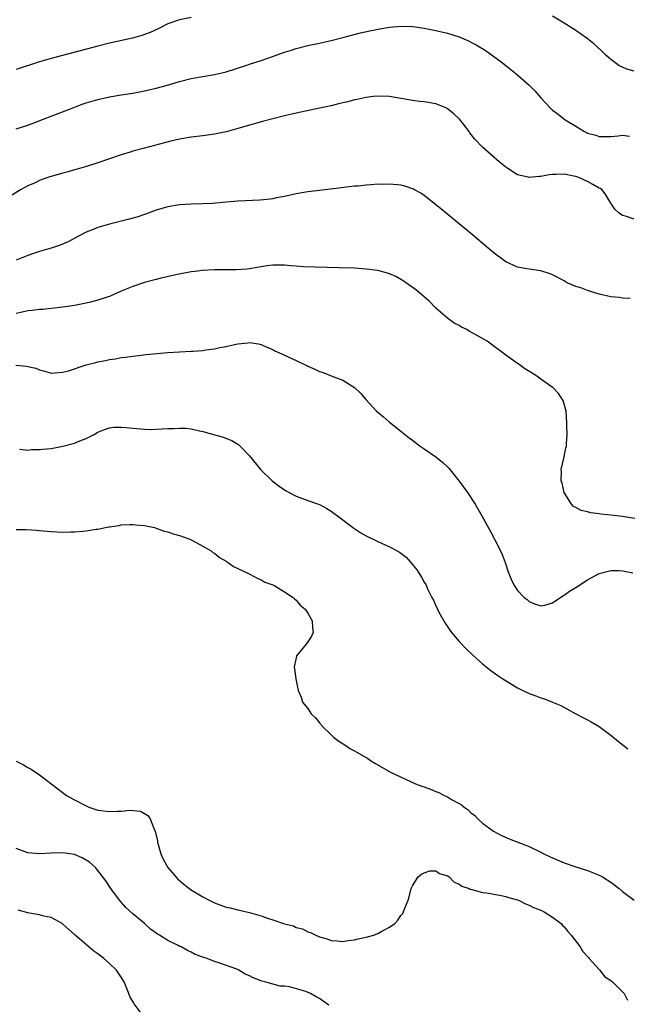
# Model space of a CAD drawing. Units: inches. Extents: x 2511000 to 2514000, y 1548000 to 1551000.
# Drawn here: x 2513618 to 2513722, y 1549827 to 1549996 of the extents above; entities that cross this region are included whole.
import ezdxf

# ---------------------------------------------------------------- set-up
doc = ezdxf.new("R2010")
doc.units = ezdxf.units.IN
doc.header["$MEASUREMENT"] = 0
doc.layers.add('LD25111548_10ft', color=62, linetype='Continuous')

msp = doc.modelspace()

# ---------------------------------------------------------------- linework, layer by layer
at = {"layer": 'LD25111548_10ft'}
for points, elevation in [([(2513647, 1549996.58), (2513645, 1549996.21), (2513643, 1549995.48), (2513641.35, 1549994.65), (2513639.98, 1549994.02), (2513638.52, 1549993.48), (2513636.96, 1549993.04), (2513633, 1549992.17), (2513631, 1549991.68), (2513623, 1549989.58), (2513621, 1549989), (2513617, 1549987.65)], 6520), ([(2513723, 1549987.38), (2513721.74, 1549987.74), (2513721, 1549988.04), (2513720.37, 1549988.37), (2513719, 1549989.38), (2513718.15, 1549990.15), (2513717.3, 1549991), (2513716.07, 1549992.07), (2513714.93, 1549993), (2513713, 1549994.35), (2513711, 1549995.64), (2513710.13, 1549996.13), (2513709, 1549996.81)], 6520), ([(2513617, 1549977.47), (2513619, 1549978.11), (2513623, 1549979.63), (2513626.85, 1549981.15), (2513628.31, 1549981.69), (2513629, 1549981.93), (2513631, 1549982.53), (2513633.01, 1549982.99), (2513635, 1549983.32), (2513637, 1549983.62), (2513639, 1549983.99), (2513641, 1549984.46), (2513642.93, 1549985), (2513645, 1549985.63), (2513647, 1549986.13), (2513651, 1549986.8), (2513653, 1549987.28), (2513656.36, 1549988.36), (2513657, 1549988.58), (2513659, 1549989.19), (2513660.35, 1549989.65), (2513663, 1549990.63), (2513664.2, 1549991), (2513665, 1549991.27), (2513667, 1549991.77), (2513669, 1549992.2), (2513671, 1549992.66), (2513673, 1549993.16), (2513676.05, 1549993.95), (2513677.67, 1549994.33), (2513679.35, 1549994.65), (2513681, 1549994.91), (2513683, 1549995.08), (2513685.04, 1549995.04), (2513687, 1549994.77), (2513689, 1549994.38), (2513691, 1549993.92), (2513693, 1549993.27), (2513694.58, 1549992.58), (2513695, 1549992.36), (2513695.91, 1549991.91), (2513697.46, 1549991), (2513700.2, 1549989), (2513701, 1549988.34), (2513702.7, 1549987), (2513704.98, 1549985), (2513705.99, 1549983.99), (2513707, 1549982.78), (2513708.64, 1549981), (2513709, 1549980.67), (2513709.97, 1549979.97), (2513711.14, 1549979), (2513713, 1549977.93), (2513714.46, 1549977), (2513714.85, 1549976.85), (2513715, 1549976.75), (2513716.41, 1549976.41), (2513717, 1549976.17), (2513719, 1549976.18), (2513720.26, 1549976.26), (2513721, 1549976.38), (2513722.23, 1549976.23)], 6530), ([(2513723, 1549961.96), (2513721.54, 1549962.46), (2513721, 1549962.61), (2513720.42, 1549963), (2513719.7, 1549963.7), (2513719, 1549964.69), (2513718.13, 1549966.13), (2513717.52, 1549967), (2513717.21, 1549967.21), (2513717, 1549967.31), (2513715.94, 1549967.94), (2513715, 1549968.42), (2513714.6, 1549968.6), (2513713.82, 1549969), (2513713, 1549969.27), (2513712.63, 1549969.37), (2513711, 1549969.69), (2513709.63, 1549969.63), (2513709, 1549969.65), (2513708.43, 1549969.57), (2513707, 1549969.31), (2513706.69, 1549969.31), (2513705, 1549969.13), (2513704.8, 1549969.2), (2513703, 1549969.58), (2513701.33, 1549970.67), (2513701, 1549970.87), (2513699.82, 1549971.82), (2513697, 1549974.35), (2513695.69, 1549975.69), (2513694.81, 1549976.81), (2513694.68, 1549977), (2513693.7, 1549978.3), (2513693.09, 1549979.09), (2513692.05, 1549980.05), (2513691, 1549980.93), (2513690.86, 1549981), (2513689, 1549981.76), (2513687, 1549982.09), (2513686.15, 1549982.15), (2513685, 1549982.33), (2513683.37, 1549982.63), (2513683, 1549982.66), (2513681.01, 1549983.01), (2513679.08, 1549983.08), (2513678.2, 1549983), (2513677, 1549982.86), (2513675.49, 1549982.51), (2513675, 1549982.43), (2513673.88, 1549982.12), (2513673, 1549981.94), (2513672.26, 1549981.74), (2513671, 1549981.45), (2513668.99, 1549981.01), (2513665, 1549980.18), (2513663, 1549979.72), (2513661, 1549979.21), (2513659.26, 1549978.74), (2513654.58, 1549977.42), (2513653, 1549976.98), (2513651, 1549976.54), (2513649, 1549976.25), (2513647, 1549976.02), (2513645, 1549975.68), (2513643.28, 1549975.28), (2513639, 1549974.16), (2513637, 1549973.62), (2513636.52, 1549973.48), (2513635, 1549973), (2513631, 1549971.62), (2513629.02, 1549971), (2513627.46, 1549970.54), (2513627, 1549970.43), (2513625.9, 1549970.1), (2513625, 1549969.88), (2513622.77, 1549969.23), (2513622.07, 1549969), (2513621, 1549968.6), (2513620.23, 1549968.23), (2513619, 1549967.69), (2513617.72, 1549967), (2513615, 1549965.28)], 6540), ([(2513722.32, 1549948.32), (2513721, 1549948.41), (2513720.5, 1549948.5), (2513719, 1549948.65), (2513717, 1549949.1), (2513715, 1549949.73), (2513713.83, 1549950.16), (2513713, 1549950.42), (2513711.65, 1549951), (2513711.22, 1549951.22), (2513711, 1549951.35), (2513709, 1549952.42), (2513708.59, 1549952.59), (2513707, 1549953.07), (2513704.59, 1549953.41), (2513703, 1549953.72), (2513701, 1549954.62), (2513699, 1549956.12), (2513697.97, 1549957), (2513695.26, 1549959.26), (2513690.73, 1549963), (2513689.8, 1549963.8), (2513687, 1549966), (2513686.4, 1549966.4), (2513685.3, 1549967), (2513685.12, 1549967.12), (2513683.64, 1549967.64), (2513683, 1549967.79), (2513681, 1549967.99), (2513679.93, 1549967.93), (2513679, 1549967.95), (2513677.83, 1549967.83), (2513677, 1549967.81), (2513675.65, 1549967.65), (2513675, 1549967.61), (2513670, 1549967), (2513667, 1549966.67), (2513665, 1549966.34), (2513663, 1549965.88), (2513661.63, 1549965.63), (2513661, 1549965.48), (2513660.59, 1549965.41), (2513658.76, 1549965.24), (2513655, 1549965.03), (2513653, 1549964.88), (2513650.68, 1549964.68), (2513649, 1549964.59), (2513647, 1549964.53), (2513645, 1549964.41), (2513643, 1549964.09), (2513641, 1549963.5), (2513639.19, 1549962.81), (2513637.69, 1549962.31), (2513636.11, 1549961.89), (2513633, 1549961.1), (2513631, 1549960.52), (2513630.19, 1549960.19), (2513629, 1549959.74), (2513627.57, 1549959), (2513625.91, 1549958.09), (2513624.53, 1549957.47), (2513623, 1549956.98), (2513621, 1549956.4), (2513620.12, 1549956.12), (2513619, 1549955.73), (2513617, 1549954.95)], 6550), ([(2513723.48, 1549910.52), (2513721, 1549910.88), (2513719, 1549911.13), (2513717.31, 1549911.31), (2513717, 1549911.38), (2513715.55, 1549911.55), (2513715, 1549911.73), (2513713.92, 1549911.92), (2513713, 1549912.45), (2513712.61, 1549912.61), (2513712.24, 1549913), (2513711, 1549915), (2513710.64, 1549916.64), (2513710.5, 1549917), (2513710.55, 1549918.55), (2513710.49, 1549919), (2513710.94, 1549920.94), (2513711.3, 1549922.7), (2513711.38, 1549923), (2513711.42, 1549923.42), (2513711.51, 1549925), (2513711.48, 1549926.52), (2513711.48, 1549927), (2513711.32, 1549929), (2513710.8, 1549930.8), (2513710.72, 1549931), (2513710.04, 1549932.04), (2513709.05, 1549933.05), (2513708.76, 1549933.24), (2513707, 1549934.49), (2513706.3, 1549935), (2513705.49, 1549935.49), (2513704.26, 1549936.26), (2513703.25, 1549937), (2513703, 1549937.16), (2513701, 1549938.58), (2513699.61, 1549939.61), (2513699, 1549940.1), (2513698.47, 1549940.47), (2513697.76, 1549941), (2513695.96, 1549942.04), (2513694.71, 1549942.71), (2513694.28, 1549943), (2513693.41, 1549943.41), (2513693, 1549943.69), (2513692.12, 1549944.12), (2513690.97, 1549944.97), (2513689, 1549946.65), (2513687.86, 1549947.86), (2513685.74, 1549949.74), (2513683.38, 1549951.38), (2513682.09, 1549952.09), (2513681, 1549952.58), (2513680.69, 1549952.69), (2513679, 1549953.14), (2513677, 1549953.39), (2513675, 1549953.52), (2513672.38, 1549953.62), (2513666.22, 1549953.78), (2513665, 1549953.89), (2513664.07, 1549953.93), (2513663, 1549954.07), (2513661.94, 1549954.06), (2513661, 1549954.09), (2513660.03, 1549953.97), (2513658.32, 1549953.68), (2513657, 1549953.42), (2513656.63, 1549953.37), (2513654.74, 1549953.26), (2513653, 1549953.29), (2513652.72, 1549953.28), (2513651, 1549953.28), (2513648.86, 1549953.14), (2513647.69, 1549953), (2513647, 1549952.9), (2513644.39, 1549952.39), (2513641.83, 1549951.83), (2513641, 1549951.62), (2513639, 1549951.09), (2513637, 1549950.39), (2513635, 1549949.57), (2513633.74, 1549949), (2513633, 1549948.71), (2513632.58, 1549948.58), (2513631, 1549948.04), (2513629.72, 1549947.72), (2513629, 1549947.52), (2513627, 1549947.15), (2513625, 1549946.86), (2513623, 1549946.62), (2513621.53, 1549946.47), (2513621, 1549946.44), (2513619.72, 1549946.28), (2513619, 1549946.23), (2513618.01, 1549945.99), (2513617, 1549945.79)], 6560), ([(2513616.9, 1549936.9), (2513618.74, 1549936.74), (2513619, 1549936.66), (2513620.35, 1549936.35), (2513621, 1549936.07), (2513621.88, 1549935.88), (2513623, 1549935.54), (2513623.56, 1549935.56), (2513625, 1549935.67), (2513625.93, 1549935.93), (2513629, 1549936.93), (2513630.66, 1549937.34), (2513631, 1549937.44), (2513632.32, 1549937.68), (2513633, 1549937.85), (2513634.01, 1549937.99), (2513635, 1549938.19), (2513635.73, 1549938.27), (2513637, 1549938.46), (2513637.48, 1549938.52), (2513639.28, 1549938.72), (2513641.1, 1549938.9), (2513643, 1549939.04), (2513647, 1549939.27), (2513647.3, 1549939.3), (2513649, 1549939.43), (2513649.52, 1549939.52), (2513651, 1549939.69), (2513651.9, 1549939.9), (2513653, 1549940.09), (2513654.43, 1549940.43), (2513655, 1549940.53), (2513656.75, 1549940.75), (2513657, 1549940.76), (2513658.53, 1549940.53), (2513659, 1549940.44), (2513660, 1549940), (2513661, 1549939.59), (2513661.38, 1549939.38), (2513662.16, 1549939), (2513665, 1549937.69), (2513666.46, 1549937), (2513666.82, 1549936.82), (2513667, 1549936.71), (2513668.23, 1549936.23), (2513669, 1549935.79), (2513669.63, 1549935.63), (2513671, 1549935.06), (2513673, 1549934.32), (2513675, 1549933.04), (2513676.06, 1549932.06), (2513676.96, 1549931), (2513678.8, 1549929), (2513679, 1549928.81), (2513680, 1549928), (2513681, 1549927.12), (2513683, 1549925.58), (2513684.42, 1549924.42), (2513685, 1549924), (2513686.3, 1549923), (2513687, 1549922.54), (2513689, 1549921.16), (2513690.19, 1549920.19), (2513691, 1549919.44), (2513691.21, 1549919.21), (2513692.99, 1549916.99), (2513694.39, 1549915), (2513695.71, 1549913), (2513696.89, 1549911), (2513698.35, 1549908.35), (2513699.07, 1549907), (2513700.08, 1549905), (2513700.36, 1549904.36), (2513700.88, 1549903), (2513701.4, 1549901.4), (2513701.95, 1549899.95), (2513702.46, 1549899), (2513703, 1549898.21), (2513704.16, 1549897), (2513704.62, 1549896.62), (2513705, 1549896.33), (2513705.93, 1549895.93), (2513707, 1549895.55), (2513707.7, 1549895.7), (2513709, 1549896.05), (2513710.74, 1549897.26), (2513711, 1549897.37), (2513711.93, 1549898.07), (2513713, 1549898.73), (2513715, 1549900.01), (2513717, 1549901.1), (2513719, 1549901.65), (2513720.35, 1549901.65), (2513721, 1549901.59), (2513722.77, 1549901.23)], 6570), ([(2513617.54, 1549922.46), (2513619, 1549922.3), (2513619.59, 1549922.41), (2513621, 1549922.38), (2513621.51, 1549922.49), (2513623, 1549922.59), (2513625, 1549922.96), (2513627, 1549923.49), (2513627.88, 1549923.88), (2513629, 1549924.3), (2513630.34, 1549925), (2513631, 1549925.37), (2513632.13, 1549925.87), (2513633, 1549926.13), (2513633.76, 1549926.24), (2513635, 1549926.26), (2513635.8, 1549926.2), (2513637, 1549926.06), (2513639, 1549925.88), (2513640.13, 1549925.87), (2513641, 1549925.89), (2513642.05, 1549925.95), (2513643, 1549926.02), (2513643.98, 1549926.02), (2513645, 1549926.08), (2513646.05, 1549926.05), (2513647, 1549925.93), (2513648.41, 1549925.59), (2513649, 1549925.5), (2513652.5, 1549924.5), (2513653.95, 1549923.95), (2513655, 1549923.32), (2513655.19, 1549923.19), (2513655.4, 1549923), (2513657, 1549921.34), (2513658.89, 1549919), (2513660.9, 1549917), (2513662.11, 1549916.11), (2513663, 1549915.5), (2513663.3, 1549915.3), (2513663.84, 1549915), (2513665, 1549914.39), (2513667, 1549913.64), (2513669, 1549912.98), (2513670.25, 1549912.25), (2513671, 1549911.84), (2513671.47, 1549911.47), (2513672.13, 1549911), (2513674.89, 1549908.89), (2513676.11, 1549908.11), (2513677, 1549907.57), (2513679, 1549906.6), (2513681, 1549905.72), (2513682.34, 1549905), (2513682.77, 1549904.77), (2513683.89, 1549903.89), (2513684.7, 1549903), (2513685, 1549902.65), (2513685.72, 1549901.72), (2513686.51, 1549900.51), (2513687, 1549899.62), (2513687.24, 1549899.24), (2513687.62, 1549898.38), (2513688.31, 1549897), (2513688.56, 1549896.56), (2513689, 1549895.54), (2513689.18, 1549895.18), (2513689.24, 1549895), (2513689.52, 1549894.48), (2513690.57, 1549892.57), (2513691.39, 1549891.39), (2513691.69, 1549891), (2513693, 1549889.45), (2513694.19, 1549888.19), (2513695.22, 1549887.22), (2513697, 1549885.58), (2513698.43, 1549884.43), (2513699.6, 1549883.6), (2513700.5, 1549883), (2513703, 1549881.47), (2513703.89, 1549881), (2513705, 1549880.48), (2513706.12, 1549880.11), (2513707, 1549879.74), (2513707.6, 1549879.6), (2513709, 1549879), (2513710.42, 1549878.42), (2513713, 1549877), (2513714.31, 1549876.31), (2513715, 1549875.97), (2513715.63, 1549875.63), (2513716.73, 1549875), (2513717, 1549874.84), (2513719, 1549873.36), (2513720.29, 1549872.29), (2513721.9, 1549871)], 6580), ([(2513617, 1549908.65), (2513618.67, 1549908.67), (2513620.53, 1549908.53), (2513621, 1549908.47), (2513623, 1549908.31), (2513625, 1549908.23), (2513626.27, 1549908.27), (2513627, 1549908.26), (2513628.41, 1549908.41), (2513629, 1549908.43), (2513630.72, 1549908.72), (2513631, 1549908.74), (2513632.28, 1549909), (2513632.89, 1549909.11), (2513633, 1549909.14), (2513634.62, 1549909.38), (2513635, 1549909.46), (2513636.48, 1549909.51), (2513637, 1549909.55), (2513637.49, 1549909.49), (2513639, 1549909.35), (2513640.69, 1549909), (2513641, 1549908.92), (2513642.39, 1549908.39), (2513643, 1549908.26), (2513643.93, 1549907.93), (2513645, 1549907.63), (2513646.79, 1549907), (2513647.2, 1549906.8), (2513649, 1549905.83), (2513650.41, 1549905), (2513650.74, 1549904.74), (2513651, 1549904.6), (2513651.88, 1549903.88), (2513653, 1549903.24), (2513653.13, 1549903.13), (2513653.37, 1549903), (2513654.29, 1549902.29), (2513655, 1549901.97), (2513657.06, 1549901), (2513658.3, 1549900.3), (2513659, 1549900), (2513659.65, 1549899.65), (2513661, 1549899.14), (2513661.33, 1549899), (2513663, 1549897.94), (2513664.52, 1549897), (2513664.74, 1549896.74), (2513665, 1549896.53), (2513665.69, 1549895.69), (2513666.57, 1549895), (2513667, 1549894.31), (2513667.78, 1549893), (2513667.81, 1549891.81), (2513667.94, 1549891), (2513667.64, 1549890.36), (2513667, 1549889.37), (2513666.73, 1549889), (2513665.6, 1549887.6), (2513665.1, 1549887), (2513665.07, 1549886.93), (2513664.71, 1549885.29), (2513664.7, 1549885), (2513664.75, 1549884.75), (2513664.96, 1549883), (2513665.35, 1549881), (2513665.86, 1549879.86), (2513666.13, 1549879), (2513667, 1549877.94), (2513667.6, 1549877), (2513668.34, 1549876.34), (2513669, 1549875.48), (2513669.23, 1549875.23), (2513669.37, 1549875), (2513671, 1549873.41), (2513671.4, 1549873), (2513672.34, 1549872.34), (2513673.56, 1549871.56), (2513674.34, 1549871), (2513675, 1549870.67), (2513677.33, 1549869.33), (2513677.76, 1549869), (2513678.54, 1549868.54), (2513681.2, 1549867), (2513685.49, 1549865), (2513686.58, 1549864.58), (2513687, 1549864.45), (2513688.07, 1549864.07), (2513689, 1549863.69), (2513689.51, 1549863.51), (2513690.43, 1549863), (2513691, 1549862.74), (2513691.68, 1549862.32), (2513693, 1549861.6), (2513693.4, 1549861.4), (2513693.85, 1549861), (2513694.52, 1549860.52), (2513695, 1549860.04), (2513695.6, 1549859.6), (2513696.21, 1549859), (2513697, 1549858.26), (2513698.86, 1549856.86), (2513700.15, 1549856.15), (2513701.54, 1549855.54), (2513705, 1549854.21), (2513707, 1549853.26), (2513707.48, 1549853), (2513708.49, 1549852.49), (2513709, 1549852.27), (2513711, 1549851.43), (2513713, 1549850.76), (2513715, 1549850.11), (2513717, 1549849.32), (2513717.6, 1549849), (2513719, 1549848.09), (2513720.41, 1549847), (2513721, 1549846.49), (2513723, 1549845.04)], 6590), ([(2513617, 1549868.87), (2513618.24, 1549868.24), (2513619, 1549867.82), (2513619.52, 1549867.52), (2513621, 1549866.54), (2513624.11, 1549864.11), (2513625.63, 1549863), (2513627, 1549862.24), (2513629, 1549861.19), (2513629.47, 1549861), (2513631, 1549860.47), (2513633, 1549860.22), (2513634.32, 1549860.32), (2513635, 1549860.32), (2513636.47, 1549860.47), (2513638.3, 1549860.3), (2513639, 1549859.92), (2513639.58, 1549859.58), (2513639.95, 1549859), (2513640.53, 1549857.47), (2513640.78, 1549857), (2513640.84, 1549856.84), (2513641.21, 1549855.21), (2513641.24, 1549855), (2513641.81, 1549853), (2513642.15, 1549852.15), (2513642.75, 1549851), (2513643, 1549850.64), (2513644.36, 1549849), (2513644.67, 1549848.67), (2513645, 1549848.37), (2513645.74, 1549847.74), (2513646.87, 1549846.87), (2513649, 1549845.57), (2513650.08, 1549845), (2513651, 1549844.55), (2513653, 1549843.83), (2513653.7, 1549843.7), (2513655, 1549843.37), (2513655.32, 1549843.32), (2513657, 1549842.92), (2513659, 1549842.33), (2513660.09, 1549841.91), (2513661, 1549841.64), (2513663, 1549840.96), (2513664.58, 1549840.58), (2513665, 1549840.34), (2513666.09, 1549840.09), (2513667, 1549839.56), (2513667.45, 1549839.45), (2513668.37, 1549839), (2513669, 1549838.73), (2513670.36, 1549838.36), (2513671, 1549838.09), (2513671.98, 1549838.02), (2513673, 1549837.92), (2513673.91, 1549838.09), (2513675, 1549838.19), (2513675.63, 1549838.37), (2513677, 1549838.65), (2513678.32, 1549839), (2513679, 1549839.29), (2513679.69, 1549839.69), (2513681, 1549840.38), (2513681.93, 1549841), (2513682.43, 1549841.57), (2513683, 1549842.38), (2513683.29, 1549842.71), (2513683.45, 1549843), (2513683.65, 1549843.65), (2513684.22, 1549845), (2513684.42, 1549845.58), (2513684.76, 1549847), (2513685, 1549847.45), (2513685.95, 1549849), (2513686.52, 1549849.48), (2513687, 1549849.7), (2513687.97, 1549850.03), (2513689, 1549850.07), (2513689.62, 1549849.62), (2513691, 1549849.22), (2513691.27, 1549849), (2513692.1, 1549848.1), (2513693, 1549847.78), (2513693.43, 1549847.43), (2513694.72, 1549847), (2513694.88, 1549846.88), (2513695.14, 1549846.86), (2513697, 1549846.34), (2513697.74, 1549846.26), (2513700.19, 1549845.81), (2513701, 1549845.63), (2513701.47, 1549845.47), (2513703, 1549845.05), (2513703.14, 1549845), (2513704.36, 1549844.36), (2513705, 1549844.14), (2513705.75, 1549843.75), (2513707, 1549843.27), (2513707.55, 1549843), (2513709, 1549842.11), (2513710.46, 1549841), (2513710.69, 1549840.69), (2513711, 1549840.43), (2513711.61, 1549839.61), (2513712.19, 1549839), (2513713.74, 1549837), (2513714.18, 1549836.18), (2513715, 1549835.36), (2513715.15, 1549835.15), (2513715.31, 1549835), (2513717, 1549833.12), (2513717.13, 1549833), (2513717.92, 1549831.92), (2513719, 1549831.24), (2513719.12, 1549831.12), (2513719.29, 1549831), (2513721, 1549829.25), (2513721.28, 1549829), (2513721.87, 1549827.87)], 6600), ([(2513670.61, 1549827), (2513669.66, 1549827.66), (2513669, 1549828.1), (2513668.43, 1549828.43), (2513667.48, 1549829), (2513666.69, 1549829.31), (2513663.87, 1549830.13), (2513663, 1549830.22), (2513662.25, 1549830.25), (2513659.66, 1549831), (2513659.13, 1549831.13), (2513659, 1549831.19), (2513657.65, 1549831.65), (2513657, 1549832.03), (2513656.28, 1549832.28), (2513655.17, 1549833), (2513654.86, 1549833.14), (2513651.73, 1549834.27), (2513651, 1549834.47), (2513649.75, 1549835), (2513649.16, 1549835.16), (2513647.7, 1549835.7), (2513647, 1549836.08), (2513646.36, 1549836.36), (2513645.26, 1549837), (2513645.07, 1549837.07), (2513644.75, 1549837.25), (2513643, 1549838.07), (2513641.55, 1549839), (2513641.2, 1549839.2), (2513641, 1549839.36), (2513640.03, 1549840.03), (2513639, 1549840.98), (2513637, 1549842.68), (2513635.77, 1549843.77), (2513634.7, 1549845), (2513633.19, 1549847), (2513632.35, 1549848.35), (2513630.61, 1549850.61), (2513629.54, 1549851.54), (2513629, 1549851.88), (2513628.27, 1549852.27), (2513627, 1549852.83), (2513625, 1549853.15), (2513623, 1549853.08), (2513621, 1549852.97), (2513619, 1549853.15), (2513617, 1549853.89)], 6610), ([(2513638.61, 1549825.39), (2513637.22, 1549827.22), (2513637, 1549827.64), (2513636.47, 1549828.47), (2513636.3, 1549829), (2513635.87, 1549830.13), (2513635.48, 1549831), (2513635, 1549831.78), (2513634.19, 1549833), (2513633, 1549834.14), (2513632.01, 1549835), (2513631, 1549835.79), (2513630.28, 1549836.28), (2513627.11, 1549839), (2513627, 1549839.11), (2513625.99, 1549839.99), (2513625, 1549840.91), (2513624.86, 1549841), (2513623, 1549842.04), (2513621.72, 1549842.28), (2513621, 1549842.49), (2513619.24, 1549842.76), (2513619, 1549842.82), (2513617.32, 1549843.32)], 6620)]:
    msp.add_lwpolyline(points, dxfattribs=dict(at, elevation=elevation))

doc.saveas('drawing.dxf')
